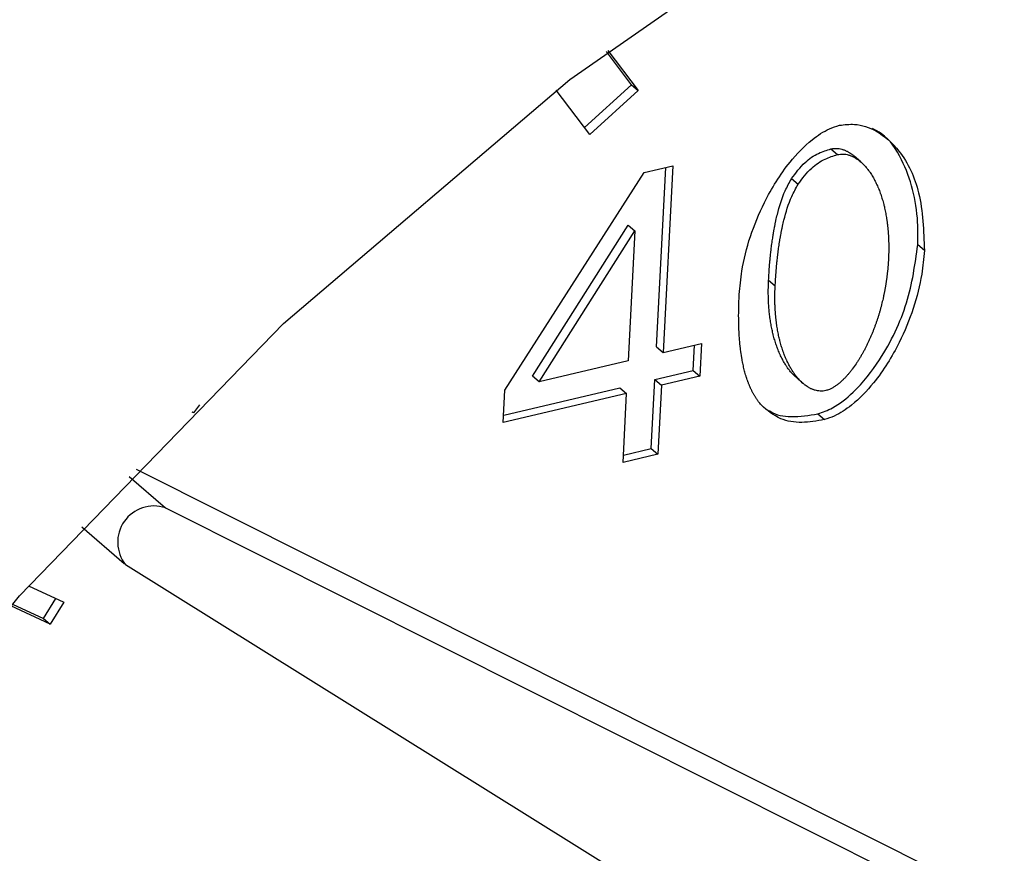
# Model space of a CAD drawing. Extents: x 14.1 to 32.4, y 3.5 to 16.7.
# Drawn here: x 18 to 18.1, y 6.2 to 6.2 of the extents above; entities that cross this region are included whole.
import ezdxf

# ---------------------------------------------------------------- set-up
doc = ezdxf.new("R2010")
doc.units = 0
doc.header["$LTSCALE"] = 0.2
doc.header["$MEASUREMENT"] = 0
doc.linetypes.add('SLD-SOLID', pattern=[0])

# ---------------------------------------------------------------- blocks, each defined once
blk = doc.blocks.new('A$C748F2960')
at = {"color": 7, "linetype": 'SLD-SOLID'}
for p, q in [((2.275690747342907, 2.641518862493836), (2.275061172805678, 2.642343928413929)), ((2.275096504988156, 2.642370539805444), (2.275854789296645, 2.64137679799461)), ((2.274518992430131, 2.640447887594803), (2.275690747342907, 2.641518862493836)), ((2.275690747342907, 2.641518862493836), (2.275854789296645, 2.64137679799461)), ((2.27465025645381, 2.640275864321822), (2.273806237383226, 2.641381962694421)), ((2.275854789296645, 2.64137679799461), (2.27465025645381, 2.640275864321822)), ((2.280668928341996, 2.639914905663847), (2.280832970295734, 2.639772841164621)), ((2.281411642081338, 2.63959137246227), (2.281247600127614, 2.639733436961496)), ((2.276002973033897, 2.639324048120436), (2.276716659361426, 2.639492899302962)), ((2.276716659361426, 2.639492899302962), (2.276477292187082, 2.63482809253961)), ((2.272530390527294, 2.633894294333224), (2.276002973033897, 2.639324048120436)), ((2.276313250233343, 2.634970157038836), (2.276543222019953, 2.639451865729704)), ((2.27968546866397, 2.639172618830241), (2.279849510617709, 2.639030554331015)), ((2.273220609480745, 2.634238468581231), (2.275609481379064, 2.638013110473654)), ((2.275609481379064, 2.638013110473654), (2.275773523332802, 2.637871045974428)), ((2.273384651434483, 2.634096404082005), (2.275773523332802, 2.637871045974428)), ((2.275773523332802, 2.637871045974428), (2.275606811136086, 2.634622145263954)), ((2.283001227127684, 2.637374547234977), (2.28283718517396, 2.637516611734203)), ((2.279111958812877, 2.63663525972845), (2.2792760007666, 2.636493195229225)), ((2.276477292187082, 2.63482809253961), (2.277434280671727, 2.635054506625266)), ((2.277434280671727, 2.635054506625266), (2.277392602622541, 2.634242281447651)), ((2.276313250233343, 2.634970157038836), (2.276477292187082, 2.63482809253961)), ((2.277228560668803, 2.634384345946874), (2.277260843330254, 2.635013473052013)), ((2.275606811136086, 2.634622145263954), (2.273384651434483, 2.634096404082005)), ((2.276271572184172, 2.634157931861218), (2.277228560668803, 2.634384345946874)), ((2.277228560668803, 2.634384345946874), (2.277392602622541, 2.634242281447651)), ((2.273384651434483, 2.634096404082005), (2.273220609480745, 2.634238468581231)), ((2.276183147133892, 2.632434697362758), (2.276271572184172, 2.634157931861218)), ((2.276271572184172, 2.634157931861218), (2.27643561413791, 2.634015867361992)), ((2.277392602622541, 2.634242281447651), (2.27643561413791, 2.634015867361992)), ((2.279804442892114, 2.634203777643549), (2.279968484845853, 2.634061713144323)), ((2.272488712478122, 2.633082069155609), (2.272530390527294, 2.633894294333224)), ((2.272498107865857, 2.633265167228089), (2.275401091133176, 2.633951984585561)), ((2.275401091133176, 2.633951984585561), (2.275565133086914, 2.633809920086335)), ((2.27643561413791, 2.634015867361992), (2.27634718908763, 2.632292632863532)), ((2.275565133086914, 2.633809920086335), (2.272488712478122, 2.633082069155609)), ((2.275476708036635, 2.632086685587876), (2.275565133086914, 2.633809920086335)), ((2.264751162003634, 2.633325251411549), (2.264721449496861, 2.633345348702726)), ((2.264724468708565, 2.633348368483194), (2.264751162003634, 2.633325251411549)), ((2.264903177736329, 2.633526652930637), (2.264751162003634, 2.633325251411549)), ((2.280340121992083, 2.633298926419094), (2.280504163945821, 2.633156861919872)), ((2.27548610342437, 2.632269783660355), (2.276183147133892, 2.632434697362758)), ((2.276183147133892, 2.632434697362758), (2.27634718908763, 2.632292632863532)), ((2.27634718908763, 2.632292632863532), (2.275476708036635, 2.632086685587876)), ((2.263321420854993, 2.631916735198324), (2.293554316212919, 2.616755548065342)), ((2.26314762426982, 2.631735358993076), (2.264051423467308, 2.630952645928136)), ((2.264051423467308, 2.630952645928136), (2.295194735750329, 2.615334903073087)), ((2.261963878678372, 2.630475343041159), (2.263018960431552, 2.629561615439833)), ((2.292341824142468, 2.611260043181975), (2.263058652133424, 2.629530653030425)), ((2.260636539513243, 2.6290092158189), (2.261515914183349, 2.628600856853399)), ((2.261010032160485, 2.628190299529155), (2.26132021045207, 2.628691736629641)), ((2.261174074114237, 2.628048235029929), (2.260191554360418, 2.628504491917802)), ((2.260232590865769, 2.628551323258456), (2.261010032160485, 2.628190299529155)), ((2.261515914183349, 2.628600856853399), (2.261174074114237, 2.628048235029929)), ((2.261010032160485, 2.628190299529155), (2.261174074114237, 2.628048235029929))]:
    blk.add_line(p, q, dxfattribs=at)
at = {"color": 7, "linetype": 'SLD-SOLID', "flags": 128}
blk.add_lwpolyline([(2.299209740443587, 2.524794180465001), (2.291057145354344, 2.523381356615396), (2.28308672781553, 2.523035496869298), (2.275424186073039, 2.523762055641512), (2.268190362987497, 2.525549574666176), (2.261499340270277, 2.528369863700455), (2.255456639346619, 2.532178445101522), (2.25015755721985, 2.536915255265548), (2.245685663580602, 2.542505591866608), (2.242111482862981, 2.548861291957), (2.239491382031986, 2.55588212234959), (2.237866681642885, 2.563457360355045), (2.237263004191405, 2.571467539944788), (2.237689870031545, 2.579786335801643), (2.239140547234015, 2.58828255554554), (2.241592157752734, 2.596822208715718), (2.245006038225313, 2.605270619880343), (2.249328349717331, 2.613494552548516), (2.25449092679456, 2.621364310389318), (2.260412352532498, 2.628755782620434), (2.266999242509954, 2.635552401309329), (2.274147717537204, 2.641646979719177), (2.281745041892762, 2.646943402707723), (2.289671401233093, 2.651358142520518), (2.297801792136454, 2.65482157607347), (2.30600799348143, 2.657279082950499), (2.314160588570672, 2.658691906800104), (2.322131006109473, 2.659037766546199), (2.329793547851978, 2.658311207773984), (2.337027370937506, 2.656523688749324), (2.34371839365474, 2.653703399715045), (2.349761094578398, 2.649894818313975), (2.355060176705166, 2.645158008149952), (2.3595320703444, 2.639567671548892), (2.363106251062035, 2.633211971458497), (2.365726351893031, 2.626191141065906), (2.367351052282118, 2.618615903060455), (2.367954729733611, 2.610605723470709), (2.367527863893471, 2.602286927613857), (2.366077186691001, 2.59379070786996), (2.363625576172282, 2.585251054699782), (2.360211695699704, 2.576802643535157), (2.355889384207671, 2.568578710866984), (2.350726807130457, 2.560708953026182), (2.344805381392518, 2.553317480795062), (2.338218491415063, 2.546520862106171), (2.331070016387812, 2.540426283696323), (2.323472692032254, 2.535129860707773), (2.315546332691923, 2.530715120894978), (2.307415941788548, 2.527251687342027), (2.299209740443587, 2.524794180465001)], dxfattribs=at)
at = {"color": 7, "linetype": 'SLD-SOLID'}
blk.add_arc((2.263764459590377, 2.6300954406268), 0.0009039630497444846, 71.49116448547045, 218.6668180889243, dxfattribs=at)
for points, knots in [([(2.2783784861426, 2.636280852075444), (2.278396491144036, 2.63647513379971), (2.278466599510992, 2.637231633290845), (2.278854448430877, 2.638387490636529), (2.279531879903246, 2.639496962523634), (2.28011969863438, 2.640106148223008), (2.280561149503441, 2.640404791146576), (2.28079747849165, 2.640479002694477), (2.280881237647506, 2.640505304574134)], [0, 0, 0, 0, 0.1225399332815893, 0.4771493434236609, 0.7011117332560429, 0.8480121337648625, 0.946132823255538, 1, 1, 1, 1]), ([(2.280881237647506, 2.640505304574134), (2.281007457633805, 2.640519537844011), (2.281338049162514, 2.640556817189253), (2.281880016434485, 2.640358777858587), (2.282484740778727, 2.639815250776095), (2.282950734197527, 2.63878819090446), (2.282983584760828, 2.637868478170525), (2.283001227127684, 2.637374547234977)], [0, 0, 0, 0, 0.0819428111798583, 0.2146221055093898, 0.4049123220752663, 0.6804086725724053, 0.9999999999999999, 0.9999999999999999, 0.9999999999999999, 0.9999999999999999]), ([(2.28283718517396, 2.637516611734203), (2.2828397268175, 2.637707373344746), (2.2828499524975, 2.638474855943485), (2.282582909446674, 2.63945975851107), (2.282104613871766, 2.640218667693819), (2.281780341378422, 2.640382816001804), (2.281704124780603, 2.640421397213068)], [0, 0, 0, 0, 0.1613601622074171, 0.6491930754294328, 0.9175467829310594, 1, 1, 1, 1]), ([(2.27968546866397, 2.639172618830237), (2.279790314649588, 2.639315402723668), (2.279978033757004, 2.639571046894179), (2.280340894794691, 2.639815855313401), (2.280565216194162, 2.639883589584521), (2.280668928341996, 2.639914905663847)], [0, 0, 0, 0, 0.4048390812090158, 0.7248349139337545, 1, 1, 1, 1]), ([(2.279849510617709, 2.639030554331015), (2.279954356603341, 2.639173338224445), (2.280142075710742, 2.639428982394953), (2.280504936748429, 2.639673790814172), (2.2807292581479, 2.639741525085295), (2.280832970295734, 2.639772841164621)], [0, 0, 0, 0, 0.4048390812087508, 0.7248349139336, 1, 1, 1, 1]), ([(2.280668928341996, 2.639914905663847), (2.280692597887935, 2.63991947838019), (2.280739923143202, 2.639928621139781), (2.280808862915833, 2.639929633878992), (2.280875224117139, 2.639922930107844), (2.28092807238599, 2.6399111534949), (2.280968827370629, 2.63989872924169), (2.280998642532424, 2.639888006944435), (2.28102772572116, 2.639875994741143), (2.281056091092239, 2.639862790920642), (2.281083753585563, 2.639848484979861), (2.281119730797997, 2.639828051905891), (2.28115436119856, 2.639805697919144), (2.28118778301797, 2.639781772629313), (2.281212079138669, 2.639762884714038), (2.281232321312984, 2.639747109638687), (2.28124341612795, 2.63973644885543), (2.281247111565932, 2.639732897983837)], [0, 0, 0, 0, 0.1027466679664985, 0.2054332729186666, 0.3080677621396106, 0.4106622290887035, 0.4619139679761307, 0.5131642336306224, 0.5644132587497981, 0.6156612389873243, 0.6669083376748429, 0.7181546906410976, 0.8206744228649957, 0.8719191420781701, 0.9231634650600514, 0.9744074461751474, 1, 1, 1, 1]), ([(2.280832970295734, 2.639772841164621), (2.280856639841673, 2.639777413880974), (2.280903965096982, 2.63978655664059), (2.280972904869458, 2.639787569379628), (2.281039266071332, 2.639780865609129), (2.281092114338406, 2.639769088994164), (2.281132869326669, 2.639756664745075), (2.281162684477337, 2.639745942435237), (2.281191767707881, 2.639733930279192), (2.281220132922854, 2.639720726282285), (2.281247795998794, 2.639706420999875), (2.281283770311816, 2.639685984649436), (2.281318418396623, 2.639663650646725), (2.281351798912794, 2.639639678682304), (2.281376220413009, 2.639620932451699), (2.28142389621172, 2.639581980084895), (2.281476180434211, 2.639532578329419), (2.281531766967547, 2.639471873742057), (2.281564865196771, 2.639432328599636), (2.281596792021531, 2.639391691094854), (2.281621421937018, 2.63935834165985), (2.281651115957587, 2.639315699749279), (2.281674017164917, 2.63928085047408), (2.281701615580602, 2.639236445617133), (2.28172288932339, 2.639200270016111), (2.281748509147207, 2.63915429894875), (2.281768241992239, 2.639116939660603), (2.281791983638129, 2.639069565247429), (2.281814816728001, 2.639021535257903), (2.281836473355483, 2.638972689275818), (2.281857271594617, 2.638923270181728), (2.281877223889978, 2.638873293200337), (2.281896076388335, 2.638822617585994), (2.281914123386144, 2.638771448915367), (2.281931374954851, 2.638719799021857), (2.281950831676852, 2.6386570931937), (2.281969069297176, 2.638593700280872), (2.281983271600339, 2.638540330373822), (2.281996740988262, 2.638486575612937), (2.282009484666105, 2.638432444061447), (2.282023636090855, 2.638366915413069), (2.282036665853369, 2.638300844400167), (2.282048592105056, 2.6382342582455), (2.282057625428564, 2.638178361636747), (2.282064316996127, 2.638133412409537), (2.282069070118254, 2.638099587276084), (2.28207355965155, 2.638065651491434), (2.282077787476766, 2.638031607799256), (2.282081755428521, 2.637997458912654), (2.282085465302941, 2.63796320747462), (2.282088918858562, 2.637928856068974), (2.282092117817584, 2.637894407232928), (2.282095063871594, 2.637859863411517), (2.282098656967378, 2.637813681294435), (2.282101750860875, 2.637767318177595), (2.282104351799404, 2.637720784648504), (2.282106057582041, 2.637685801415479), (2.282107519975938, 2.637650737087863), (2.28210874048051, 2.63761559378937), (2.282109720570887, 2.637580373645932), (2.282110461702686, 2.637545078732877), (2.282110965308874, 2.637509711100876), (2.28211123281433, 2.637474272732881), (2.282111276511444, 2.637426929640728), (2.282110853729591, 2.63737945239065), (2.282109969203162, 2.637331849615588), (2.282109077938458, 2.637296086913842), (2.282107953396832, 2.637260263627486), (2.282106298578711, 2.637215668095713), (2.282104715509305, 2.637182940025362), (2.282103712503684, 2.637162204081196)], [0, 0, 0, 0, 0.02051298413699701, 0.04101397692007484, 0.06150456499428471, 0.0819871627731535, 0.09221937884002995, 0.1024513007815913, 0.1126829750549441, 0.1229144407216319, 0.1331457303902084, 0.1433768711783165, 0.1638445484515687, 0.1740753630670631, 0.1843060985764301, 0.1945367658334644, 0.2354910896369376, 0.2559543554143075, 0.276417174245342, 0.2866475074837535, 0.3071098203315397, 0.31734010073196, 0.3378020443450032, 0.3480322855996434, 0.3684939526404508, 0.3787241641801967, 0.3991856192303661, 0.4094158077248333, 0.4298770969418667, 0.4503382949389028, 0.4605684551181317, 0.481029538576336, 0.5014905576185964, 0.5117206977966096, 0.5321816343473649, 0.5526425236336603, 0.5731033707643418, 0.5935641801106486, 0.6037942964783595, 0.6242550560344345, 0.6447157862730072, 0.6651764898262935, 0.6856371689936894, 0.7060978257914005, 0.7163279245117734, 0.7265580220040602, 0.7367881183151296, 0.7470182134899519, 0.7572483075696079, 0.7674784005934161, 0.7777084925982687, 0.7879385836198682, 0.7981686736894663, 0.8083987628401047, 0.8288593163380061, 0.8390894029009444, 0.8493194886521226, 0.8595495736165998, 0.8697796578174408, 0.8800097412747158, 0.8902398240095803, 0.9004699060405417, 0.9106999873866739, 0.9209300680651004, 0.9413905562994884, 0.951620635071447, 0.9618507132375795, 0.9720807908116516, 0.9823108678062433, 1, 1, 1, 1]), ([(2.279111958812877, 2.63663525972845), (2.27911322599391, 2.636659269155171), (2.279115760356333, 2.636707288015419), (2.279120045884881, 2.636779428792451), (2.279123927886232, 2.636839616027594), (2.279127246493132, 2.636887812633333), (2.279130706020752, 2.636936039799188), (2.279134382829724, 2.636984313605691), (2.27913926175593, 2.637044714473724), (2.279143396266335, 2.637093082607208), (2.279148866540822, 2.637153602335417), (2.279153489968095, 2.637202066275552), (2.27915837209639, 2.637250578402437), (2.279163430810655, 2.637299122897286), (2.27916876067583, 2.637347716232892), (2.279174374997766, 2.637396358159691), (2.279183088367716, 2.637469371203281), (2.279194125247201, 2.637554697766397), (2.279208063133922, 2.63765240332042), (2.279217357223857, 2.637713547483781), (2.27922516212972, 2.63776250836289), (2.279231206022473, 2.637799251499747), (2.27923744569425, 2.637836016809018), (2.279246034115772, 2.637885066320212), (2.27925503791343, 2.637934158480359), (2.279264482863155, 2.637983289246197), (2.279271794416246, 2.638020155674152), (2.279279340360986, 2.638057040092267), (2.279287131324296, 2.63809393944231), (2.27930319873856, 2.638167785366797), (2.279364716035744, 2.638426872071449), (2.279468860373058, 2.638783591240447), (2.279629861341277, 2.639072748309903), (2.27968546866397, 2.639172618830237)], [0, 0, 0, 0, 0.02876114890565852, 0.05752230597508645, 0.08628347209547005, 0.1006640120574393, 0.1150445526895892, 0.1438057400767534, 0.1581862829507464, 0.1869474896732259, 0.2013280352058052, 0.2300892649110835, 0.2444698136137209, 0.2588503635081083, 0.2876116310839269, 0.3019921850367537, 0.316372740524101, 0.3738970582381586, 0.4026584383528379, 0.4314198577303347, 0.4458004329741303, 0.4601810113140847, 0.4745615929948106, 0.4889421782851602, 0.5177037576911584, 0.5320843557036338, 0.5464649586958722, 0.5608455671066305, 0.5752261814181074, 0.58960680216341, 0.6471360339144833, 0.878126071868895, 1, 1, 1, 1]), ([(2.2792760007666, 2.636493195229225), (2.279277267947649, 2.636517204655945), (2.279279802310086, 2.636565223516193), (2.279284087838619, 2.636637364293225), (2.27928796983997, 2.636697551528368), (2.279291288446871, 2.636745748134107), (2.27929474797449, 2.636793975299963), (2.279298424783477, 2.636842249106465), (2.279303303709668, 2.636902649974502), (2.279307438220073, 2.636951018107986), (2.27931290849456, 2.637011537836191), (2.279317531921834, 2.637060001776327), (2.279322414050128, 2.637108513903211), (2.279327472764408, 2.637157058398056), (2.279332802629568, 2.637205651733669), (2.279338416951504, 2.637254293660465), (2.279347130321455, 2.637327306704055), (2.27935816720094, 2.637412633267171), (2.279372105087646, 2.637510338821194), (2.279381399177609, 2.637571482984555), (2.279389204083458, 2.637620443863664), (2.279395247976225, 2.637657187000521), (2.279401487647988, 2.637693952309796), (2.27941007606951, 2.637743001820986), (2.279419079867182, 2.637792093981133), (2.279428524816893, 2.637841224746971), (2.279435836369984, 2.63787809117493), (2.279443382314724, 2.637914975593041), (2.279451173278034, 2.637951874943088), (2.279467240692298, 2.638025720867571), (2.279528757989482, 2.638284807572226), (2.279632902326796, 2.638641526741221), (2.279793903295015, 2.638930683810678), (2.279849510617709, 2.639030554331015)], [0, 0, 0, 0, 0.02876114890577331, 0.05752230597519023, 0.08628347209556284, 0.1006640120576557, 0.115044552689671, 0.1438057400768241, 0.1581862829508116, 0.186947489673283, 0.2013280352058567, 0.2300892649110613, 0.2444698136137558, 0.2588503635081352, 0.2876116310839419, 0.3019921850367669, 0.3163727405241077, 0.3738970582381401, 0.4026584383528131, 0.4314198577302976, 0.4458004329740838, 0.4601810113141038, 0.4745615929947641, 0.4889421782852237, 0.517703757691084, 0.5320843557035538, 0.5464649586957967, 0.5608455671065409, 0.5752261814180125, 0.5896068021633076, 0.6471360339143589, 0.8781260718686823, 1, 1, 1, 1]), ([(2.280340121992083, 2.633298926419094), (2.280465085055567, 2.633342989951867), (2.280778729741897, 2.633453584975136), (2.281337093900035, 2.633910582698423), (2.282024959408531, 2.634784565500112), (2.282633915975893, 2.636070526016962), (2.282769621060282, 2.637035951109237), (2.28283718517396, 2.637516611734203)], [0, 0, 0, 0, 0.08043244960948746, 0.2018773365876616, 0.3973416063893832, 0.6999516975159066, 1, 1, 1, 1]), ([(2.283001227127684, 2.637374547234977), (2.282983172582661, 2.637180247644505), (2.282913023059621, 2.636425311777767), (2.282524452193229, 2.635270071268558), (2.281847250102416, 2.634162435965333), (2.281260514696243, 2.633554728387463), (2.280822213662162, 2.633257110431728), (2.28058754534301, 2.633183143537352), (2.280504163945821, 2.633156861919872)], [0, 0, 0, 0, 0.1228061565624243, 0.4771537192657878, 0.7023291791364734, 0.8487604582038378, 0.9462621782449873, 1, 1, 1, 1]), ([(2.282103712503684, 2.637162204081196), (2.282102398524955, 2.637138183012354), (2.282100427566746, 2.637102151589737), (2.282097189651353, 2.63705397164528), (2.282094554467378, 2.637017792360858), (2.28209168481105, 2.636981563496747), (2.282088586698535, 2.636945287959321), (2.28208414722873, 2.636896859220577), (2.282079243427816, 2.636848341063196), (2.282073870639678, 2.636799740103282), (2.28206960541722, 2.636763249270238), (2.282065103354299, 2.636726719541269), (2.282060363256463, 2.636690152322508), (2.282055383914468, 2.636653549082343), (2.282050164102031, 2.63661691130708), (2.282044702575178, 2.636580240513908), (2.282038998071002, 2.636543538248571), (2.282033049306506, 2.636506806087223), (2.282026854977332, 2.636470045637239), (2.282020413756513, 2.636433258538393), (2.28201372429308, 2.636396446464111), (2.282006785210498, 2.636359611122526), (2.281999595105447, 2.636322754258714), (2.281992152545385, 2.636285877652952), (2.281984456069509, 2.636248983134422), (2.281976504177479, 2.636212072537603), (2.281965558974022, 2.636162839126342), (2.281951230936855, 2.636101265676633), (2.281932990263201, 2.636027344812859), (2.281913688868357, 2.635953408109206), (2.281893312344849, 2.63587947357507), (2.281871845401767, 2.635805560115625), (2.281849271777688, 2.635731687744155), (2.281825574207417, 2.635657877966075), (2.281804874121022, 2.635596440765273), (2.281783447936917, 2.635535073282529), (2.281761288237263, 2.635473781103222), (2.281733501600741, 2.63540038051357), (2.281709330071962, 2.635339362581956), (2.281684380850805, 2.63527847828059), (2.281658644139497, 2.635217735599898), (2.281631833600869, 2.635157214313967), (2.281604198075513, 2.635096886118369), (2.28157572535882, 2.635036761787205), (2.281546106453121, 2.634976951178317), (2.281515603298359, 2.634917411756014), (2.281490480754442, 2.634870008679478), (2.281458150189522, 2.634811085597729), (2.281431529039239, 2.634764226093008), (2.281404126102373, 2.634717690176299), (2.281376190762828, 2.634671383264202), (2.281347439917241, 2.634625441600328), (2.281317842649045, 2.634579924909673), (2.281272566536856, 2.634512085153329), (2.281217138623404, 2.634434318992945), (2.281158322838081, 2.634358884624021), (2.281123698752467, 2.634316569923779), (2.281097206692394, 2.634285259330277), (2.281070175165866, 2.634254410339313), (2.281042590162116, 2.634224065968183), (2.281014437617614, 2.634194274697254), (2.280985703675753, 2.634165091313662), (2.280956374978288, 2.634136577882309), (2.280926439546732, 2.634108805050854), (2.280895886185704, 2.63408185284899), (2.28085430548829, 2.634047123785031), (2.280800720554268, 2.634006237054706), (2.280733934581249, 2.633962192953543), (2.280676387594539, 2.633930981817979), (2.28061219994332, 2.633901782250881), (2.280570829671063, 2.633889812420009), (2.280541336259958, 2.633881278970179)], [0, 0, 0, 0, 0.02051372154697322, 0.03077042804739967, 0.04102713510422791, 0.05128384272860748, 0.0615405509346425, 0.0717972597354419, 0.09231101340869072, 0.102567724081768, 0.1128244354105458, 0.1230811474136964, 0.1333378601083468, 0.1435945735154886, 0.1538512876538814, 0.1641080025471694, 0.174364718215607, 0.1846214346849642, 0.1948781519800507, 0.2051348701280835, 0.2153915891577673, 0.2256483090975675, 0.235905029980688, 0.2461617518404819, 0.2564184747134437, 0.2666751986363732, 0.2769319236493037, 0.2974458127102534, 0.3179597212833322, 0.3384736510539572, 0.3589876039367277, 0.379501582113995, 0.4000155880880666, 0.4205296247333343, 0.4410436953709433, 0.4513004484973664, 0.4718145775385479, 0.49232875144109, 0.5128429759181349, 0.5230997502648641, 0.5436140636693946, 0.5641284470610148, 0.57438524364155, 0.5948997525759999, 0.6154143624332702, 0.6256711911658336, 0.6461859864620481, 0.6564428418776982, 0.676957877617089, 0.6872147680462625, 0.6974716725890635, 0.7179871566546454, 0.7282441134515282, 0.7385010918076598, 0.7795518753051545, 0.8000691522315369, 0.8103263846324127, 0.8205836770802644, 0.8308410391189373, 0.8410984821900315, 0.851356020070412, 0.8616136694061045, 0.8718714503769537, 0.8821293875034227, 0.8923875106129323, 0.902645855977895, 0.923175684567569, 0.9437115168424881, 0.9642558568083831, 0.9745175302860546, 1, 1, 1, 1]), ([(2.279804766137929, 2.634204132222258), (2.279776735630392, 2.634229568008564), (2.279733508065064, 2.634268794095089), (2.279680616304788, 2.634327677759273), (2.279647627260388, 2.634367317670989), (2.279615861141068, 2.634408105800819), (2.279591347346312, 2.634441558181479), (2.279567707329562, 2.634475771003711), (2.27954463441931, 2.634510468439654), (2.27952239432355, 2.634545865896371), (2.279495597716831, 2.634590916805326), (2.279469784461568, 2.634636744903165), (2.279445238069869, 2.63468353321062), (2.279421611891351, 2.634730991372631), (2.279403434528177, 2.634769478066453), (2.279381591868614, 2.634818192501225), (2.279360614625134, 2.634867496628175), (2.279336790457847, 2.63492754541037), (2.27931803219532, 2.634978279912954), (2.279300076286532, 2.635029503901922), (2.279282912697852, 2.635081205878084), (2.279263556892587, 2.635143969436751), (2.279245415813691, 2.635207415740037), (2.279231290548182, 2.635260826830109), (2.279217895799817, 2.635314620511224), (2.279205224449896, 2.635368788804588), (2.279191156361435, 2.635434358368862), (2.279178206718484, 2.635500467361389), (2.279166357577125, 2.635567088902281), (2.279155591921267, 2.635634197745247), (2.279145893612153, 2.63570176989969), (2.279137247284609, 2.635769782566555), (2.279129638271726, 2.635838214011475), (2.279123052527396, 2.635907043471331), (2.279117476579913, 2.635976251072421), (2.279112897408993, 2.63604581773993), (2.279109302637792, 2.636115725192131), (2.279106679577339, 2.636185955657606), (2.279105018577752, 2.636256492662014), (2.279104282148523, 2.63632911053768), (2.279104575522965, 2.636403825997114), (2.279106277228635, 2.636506261317532), (2.279109685747699, 2.636583650567513), (2.279111958812877, 2.63663525972845)], [0, 0, 0, 0, 0.04711765912210492, 0.07266303276192893, 0.09820785483234053, 0.1109789392832297, 0.1365231377584477, 0.1492941571346167, 0.1620651588879002, 0.1876087787837227, 0.2003797367243204, 0.2259230461134763, 0.2514661892894766, 0.2642370956426565, 0.2897800350354792, 0.302550919007055, 0.328093696115823, 0.353636382730518, 0.3791789902184375, 0.3919498372150552, 0.4174923433747424, 0.4430347914761449, 0.4685771877931142, 0.4941195376920137, 0.50689035543841, 0.5324326441647562, 0.557974896865925, 0.5835171167719095, 0.6090593067069812, 0.6346014691425284, 0.6601436062568142, 0.6856857199723826, 0.7112278119919533, 0.7367698838268061, 0.7623119368242399, 0.7878539721885484, 0.8133959909955405, 0.8389379942118858, 0.8644799827063644, 0.8900219572622358, 0.9175034266897905, 0.9449848792945068, 1, 1, 1, 1]), ([(2.278930980133751, 2.633516548657745), (2.278917492134966, 2.633532121976728), (2.278897260862863, 2.633555481116858), (2.278871603018516, 2.633587885611611), (2.27885279568811, 2.633612586506093), (2.278834477321354, 2.633637729135984), (2.278816627024696, 2.633663283347655), (2.278799243458792, 2.633689238894693), (2.278782319604716, 2.633715580563432), (2.278765849580495, 2.63374229486951), (2.278749826867156, 2.633769368289382), (2.278734244833458, 2.633796787755575), (2.278719096642888, 2.633824540538196), (2.27870437531864, 2.633852614295957), (2.278690073779615, 2.633880997043086), (2.278676184819531, 2.633909677265265), (2.278658206359694, 2.633948299934065), (2.278641023439889, 2.633987474976763), (2.278624608411022, 2.634027158101095), (2.278612673688031, 2.634057165102728), (2.27860110810839, 2.634087407920955), (2.278589904468859, 2.634117877719632), (2.278575439281724, 2.634158795720747), (2.278561669388168, 2.63420013498888), (2.278538740678727, 2.63427316232945), (2.278511713135671, 2.634368467455175), (2.278485705988842, 2.634476493919085), (2.278469447393917, 2.634553071722681), (2.278458501941458, 2.63460808674154), (2.278450268247155, 2.634652346292636), (2.278442536629328, 2.634696834874735), (2.278435133003327, 2.634741471157273), (2.278428211413043, 2.634786321722441), (2.278421753150198, 2.63483137069505), (2.278415597693993, 2.634876547696113), (2.27840988743543, 2.634921910632762), (2.278403284897962, 2.634978829918722), (2.278398422767651, 2.63502453276525), (2.27839285025938, 2.635081855758543), (2.278388788668664, 2.635127865262387), (2.278384188898471, 2.635185552846099), (2.27838088372566, 2.63523183954478), (2.278377203579595, 2.635289856984542), (2.278374613918359, 2.635336394698388), (2.278371804146673, 2.635394711098332), (2.278369892060397, 2.635441476517837), (2.278367906977522, 2.635500064343852), (2.278366637265805, 2.63554703666972), (2.278365434465954, 2.635605871347114), (2.278364609443528, 2.635664822166408), (2.278364271224433, 2.635723918222048), (2.278364286080759, 2.635783116541297), (2.278364575763192, 2.635830554909166), (2.278365273920571, 2.635889946311988), (2.278366302583379, 2.635949428799751), (2.278368049799283, 2.636020944936782), (2.278369917642621, 2.636080649057909), (2.278372142991387, 2.636141859986679), (2.27837471394524, 2.636204575775764), (2.278377228723599, 2.636255426240137), (2.2783784861426, 2.636280852075444)], [0, 0, 0, 0, 0.02346591307985579, 0.03519760639604586, 0.04692928491558739, 0.05866094884191849, 0.07039259843016006, 0.08212423397528396, 0.0938558558123648, 0.1055874643033156, 0.1173190598346637, 0.1290506428116115, 0.1407822136519574, 0.1525137727835197, 0.1642453206370969, 0.1759768576468372, 0.1877083842444358, 0.2111726575425829, 0.2229041554430888, 0.2346356445976338, 0.2463671253998482, 0.2580985982312862, 0.2698300634614976, 0.2932938747330778, 0.3050253192408886, 0.3519586531616748, 0.3988906377079792, 0.4223539769998328, 0.4340853672471841, 0.4575486170758094, 0.4692799970406899, 0.4810113739068567, 0.5044745235646229, 0.5162058920065057, 0.5279372579072946, 0.5514003253909078, 0.5631316843686984, 0.5865946999212349, 0.5983260529081195, 0.6217890234809326, 0.6335203712718731, 0.6569833027880658, 0.6687146460616071, 0.6921775435786682, 0.703908882913832, 0.7273717507538381, 0.7391030866456898, 0.7625659285124304, 0.7742972613867329, 0.7977600804600883, 0.8212228858816528, 0.8329542145123952, 0.8564170014875111, 0.8681483279656823, 0.8916110986348006, 0.9150738594803481, 0.9385366112515985, 0.9502679336134676, 0.9751333769535007, 1, 1, 1, 1]), ([(2.280541336259958, 2.633881278970176), (2.280517665213793, 2.633876724791925), (2.280470337864017, 2.633867619271808), (2.280401449864783, 2.633866854263765), (2.280335195693496, 2.633873868055677), (2.280282474797943, 2.633885932916773), (2.280241837721576, 2.633898589083895), (2.280212117416099, 2.633909484352856), (2.280183133993404, 2.633921666736182), (2.280154872210829, 2.6339350371214), (2.280127315550047, 2.633949503977476), (2.280100445389508, 2.633964985918386), (2.280065505826215, 2.633986886256668), (2.280031857308515, 2.634010541143699), (2.279999437006779, 2.634035716165506), (2.279951976327865, 2.634074924612356), (2.279899936978467, 2.634124591895347), (2.279844614361323, 2.634185562385678), (2.279811674486595, 2.63422525928225), (2.279779900886467, 2.634266038742247), (2.279755389652721, 2.634299494090975), (2.279731749218186, 2.634333706429018), (2.27970867641109, 2.634368403984528), (2.279686436271419, 2.634403801390331), (2.279659639673014, 2.634448852308925), (2.279633826414468, 2.634494680402963), (2.279609280023706, 2.634541468711511), (2.279585653845061, 2.634588926873356), (2.279567476481915, 2.634627413567234), (2.279545633822352, 2.634676128001995), (2.279524656578886, 2.634725432128953), (2.2795008324116, 2.634785480911148), (2.279482074149058, 2.634836215413728), (2.27946411824027, 2.634887439402696), (2.279446954651604, 2.634939141378858), (2.279427598846326, 2.635001904937528), (2.279409457767443, 2.635065351240797), (2.279395332501906, 2.635118762330933), (2.27938193775357, 2.635172556011881), (2.279369266403478, 2.635226724306325), (2.279355198315756, 2.635292293866122), (2.279342248670076, 2.635358402875266), (2.279330399538892, 2.635425024354159), (2.27932142816384, 2.635480948355532), (2.279314784863814, 2.63552591837405), (2.279310067321404, 2.635559758561968), (2.279305612771282, 2.635593708882876), (2.279301419355974, 2.635627766614139), (2.279297485263484, 2.635661929062653), (2.279293808719729, 2.635696193605344), (2.279290387987885, 2.635730557673931), (2.279287221365891, 2.635765018758924), (2.279284307185591, 2.635799574393463), (2.279281643807522, 2.635834222199492), (2.279278424877901, 2.635880539292856), (2.279275701145451, 2.635927032002094), (2.279273466529034, 2.635973689990131), (2.279272033611107, 2.636008764053049), (2.279270842246959, 2.63604391674545), (2.279269890976011, 2.636079145993182), (2.279269178359129, 2.636114449718288), (2.279268702978811, 2.636149825892211), (2.279268463425382, 2.636185272506275), (2.279268458345513, 2.636220787629213), (2.279268762229179, 2.636268230097738), (2.279269530256443, 2.63631580261422), (2.279270754492572, 2.636363495922883), (2.279271905515628, 2.636399326030539), (2.279273540742508, 2.636442532027669), (2.279275061914674, 2.636473859953277), (2.2792760007666, 2.636493195229225)], [0, 0, 0, 0, 0.02053930504594616, 0.04106581802895271, 0.0615813816820511, 0.0820886464167839, 0.09233309768814163, 0.1025772487030183, 0.1128211479459236, 0.1230648359140678, 0.1333083462185206, 0.1435517066707507, 0.1537949402630507, 0.1742861958365182, 0.1845291505298773, 0.194772037218042, 0.235774905276953, 0.2562625862015585, 0.2767498247615246, 0.2869923801056432, 0.3074791185350286, 0.3177216216883696, 0.327964110708249, 0.3484503851103163, 0.3586928389917753, 0.3791788643639663, 0.399664756431316, 0.4099071689390822, 0.4303928975699867, 0.4406352921274488, 0.4611208906047057, 0.4816064165046725, 0.5020918789440671, 0.5123342438471059, 0.5328196250201885, 0.553304959629784, 0.5737902527076691, 0.5942755085577386, 0.6045178500018392, 0.6250030567908229, 0.6454882346872057, 0.665973386281471, 0.6864585138387225, 0.7069436193410851, 0.7171859433903156, 0.7274282662282994, 0.7376705879019261, 0.7479129084540114, 0.758155227925984, 0.7683975463558902, 0.7786398637815052, 0.7888821802355815, 0.7991244957509195, 0.8093668103592393, 0.819609124088106, 0.8400941209379832, 0.8503364321892409, 0.8605787426640996, 0.870821052383481, 0.8810633613685479, 0.8913056696393502, 0.9015479772147232, 0.9117902841130684, 0.9220325903514491, 0.9322748959451815, 0.9527598300590813, 0.9630021338121637, 0.9732444369787817, 0.9834867395723743, 1, 1, 1, 1]), ([(2.280504163945821, 2.633156861919872), (2.280314280731417, 2.633123199361357), (2.279933609243955, 2.633055713795237), (2.279361079321021, 2.633148118011476), (2.279082386849879, 2.633386850960271), (2.278930980133751, 2.633516548657745)], [0, 0, 0, 0, 0.312506008303649, 0.6265015440984635, 1, 1, 1, 1]), ([(2.27913504817981, 2.633382249136591), (2.279144938891974, 2.633374626486898), (2.27928658243215, 2.633265463560118), (2.279702966048404, 2.633201551330739), (2.28011620348498, 2.633264705464821), (2.280340121992083, 2.633298926419094)], [0, 0, 0, 0, 0.03324885499386675, 0.4761523183319197, 1, 1, 1, 1])]:
    blk.add_open_spline(points, degree=3, knots=knots, dxfattribs=at)

msp = doc.modelspace()

# ---------------------------------------------------------------- block references
at = {"lineweight": 0}
msp.add_blockref('A$C748F2960', (15.77090029260988, 3.562981192462987), dxfattribs=at)

doc.saveas('drawing.dxf')
